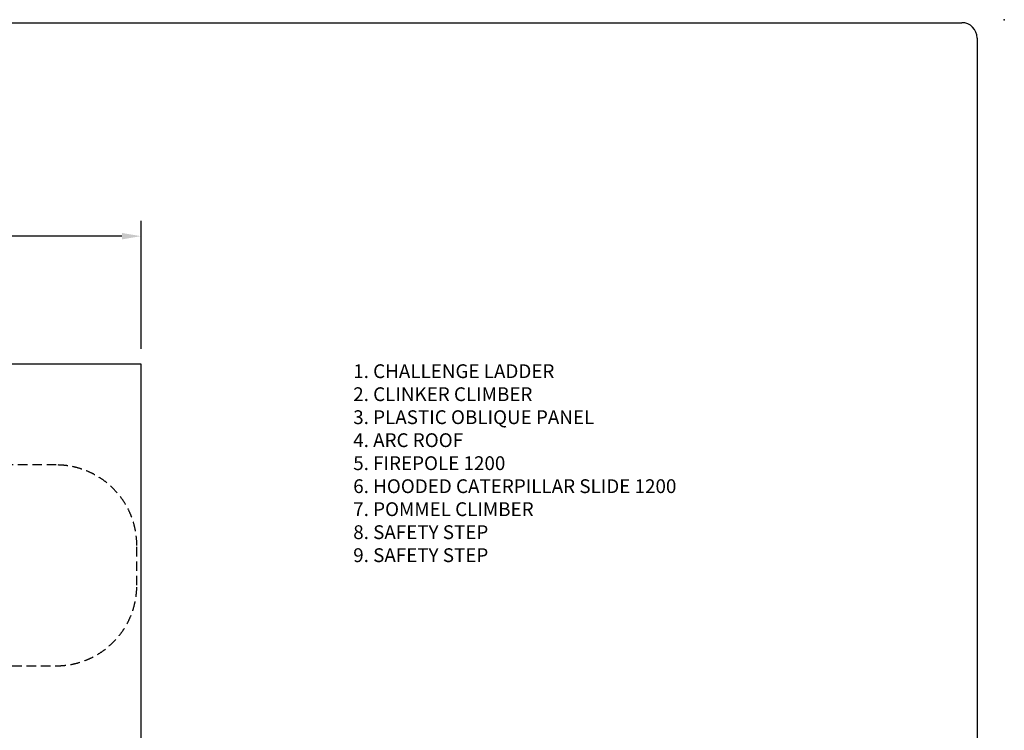
# Model space of a CAD drawing. Units: millimetres. Extents: x 0 to 28804, y 0 to 19939.
# Drawn here: x 15966 to 28804, y 10669 to 19939 of the extents above; entities that cross this region are included whole.
import ezdxf

# ---------------------------------------------------------------- set-up
doc = ezdxf.new("R2010")
doc.units = ezdxf.units.MM
doc.header["$LTSCALE"] = 500
doc.linetypes.add('DASHED2', pattern=[0.375, 0.25, -0.125])
for name, color, linetype in [('AS_SAFETY', 2, 'Continuous'), ('DIM', 4, 'Continuous'), ('EN_SAFETYZONE', 30, 'DASHED2'), ('KYOCERAFS1700', 3, 'Continuous'), ('TLTBOARDER2', 2, 'Continuous'), ('TXT1', 7, 'Continuous')]:
    doc.layers.add(name, color=color, linetype=linetype)
doc.styles.add('TXT_ROMANS', font='Romans.shx', dxfattribs={"height": 180})
doc.dimstyles.new('ISO-25$0', dxfattribs={"dimtxt": 2.5, "dimasz": 2.5, "dimexe": 1.25, "dimexo": 0.625, "dimtad": 1, "dimtxsty": 'Standard', "dimcen": 2.5, "dimadec": 0, "dimazin": 0, "dimtfac": 1, "dimtmove": 0, "dimatfit": 3, "dimfxl": 1, "dimarcsym": 0})

# ---------------------------------------------------------------- blocks, each defined once
blk = doc.blocks.new('KYOCERAFS1700-A')
at = {"layer": 'KYOCERAFS1700'}
blk.add_point((288.04, 199.39), dxfattribs=at)
blk = doc.blocks.new('*D414')
at = {"layer": 'DEFPOINTS', "color": 0, "transparency": 16777216}
for p in [(7948, 17115), (7948, 15444, 2933), (17548, 15444, 2933)]:
    blk.add_point(p, dxfattribs=at)
at = {"layer": 'DIM', "lineweight": -2, "transparency": 16777216}
for p, q in [((7948, 15644), (7948, 17315)), ((17548, 15644), (17548, 17315)), ((17298, 17115), (8198, 17115))]:
    blk.add_line(p, q, dxfattribs=at)
at = {"layer": 'DIM', "transparency": 16777216}
for points in [[(8198, 17157), (8198, 17073), (7948, 17115)], [(17298, 17157), (17298, 17073), (17548, 17115)]]:
    blk.add_solid(points, dxfattribs=at)
at = {"layer": 'DIM', "transparency": 16777216, "insert": (12748, 17305), "char_height": 180, "attachment_point": 5, "style": 'TXT_ROMANS'}
blk.add_mtext('\\A1;9.6M', dxfattribs=at)

msp = doc.modelspace()

# ---------------------------------------------------------------- linework, layer by layer
at = {"layer": 'AS_SAFETY', "elevation": 2933.5}
msp.add_lwpolyline([(17548.3, 15443.6), (7948.3, 15443.6), (7948.3, 6643.6), (17548.3, 6643.6)], close=True, dxfattribs=at)
at = {"layer": 'EN_SAFETYZONE', "elevation": 2933.5}
msp.add_lwpolyline([(10429.3, 13217.5), (9894.3, 13217.5, 0.4142136), (7998.3, 11321.5), (7998.3, 10321.5, 0.4142136), (9894.3, 8425.5), (10429.3, 8425.5), (10429.3, 8236.5, 0.4142136), (11979.3, 6686.5), (12979.3, 6686.5, 0.4142136), (14529.3, 8236.5), (14529.3, 10321.5), (14529.3, 11112.2, 0.1160517), (15117.1, 11510.4), (16442.9, 11510.4, 0.4142136), (17492.9, 12560.4), (17492.9, 13080.4, 0.4142136), (16442.9, 14130.4), (15117.1, 14130.4, 0.1911244), (14087.1, 14626.5, 0.7347326), (10432.4, 13224)], format="xyb", dxfattribs=at)
at = {"layer": 'TLTBOARDER2'}
for p, q in [((500, 19900), (28250, 19900)), ((28450, 19700), (28450, 600))]:
    msp.add_line(p, q, dxfattribs=at)
msp.add_arc((28250, 19700), 200, 0, 90, dxfattribs=at)

# ---------------------------------------------------------------- block references
at = {"xscale": 100, "yscale": 100, "zscale": 100}
msp.add_blockref('KYOCERAFS1700-A', (0, 0), dxfattribs=at)

# ---------------------------------------------------------------- texts
at = {"layer": 'TXT1', "insert": (20314.5, 15443.6, 2933.5), "char_height": 180, "attachment_point": 1, "style": 'TXT_ROMANS'}
msp.add_mtext('1. CHALLENGE LADDER\\P2. CLINKER CLIMBER\\P3. PLASTIC OBLIQUE PANEL\\P4. ARC ROOF\\P5. FIREPOLE 1200\\P6. HOODED CATERPILLAR SLIDE 1200\\P7. POMMEL CLIMBER\\P8. SAFETY STEP\\P9. SAFETY STEP', dxfattribs=at)

# ---------------------------------------------------------------- dimensions: what is measured, and where the dimension line sits
at = {"layer": 'DIM'}
dim = msp.add_linear_dim(base=(7948.3, 17115), p1=(17548.3, 15443.6, 2933.5), p2=(7948.3, 15443.6, 2933.5), text='9.6M', dimstyle='ISO-25$0', override={"dimscale": 100, "dimtxt": 1.8, "dimexe": 2, "dimexo": 2, "dimgap": 1, "dimtoh": 1, "dimdec": 0, "dimzin": 0, "dimdsep": 46, "dimtxsty": 'TXT_ROMANS', "dimcen": 5, "dimclrd": 256, "dimclre": 256, "dimclrt": 256, "dimtix": 1, "dimatfit": 2, "dimtvp": 1, "dimtolj": 1, "dimtzin": 0, "dimarcsym": 1}, dxfattribs=at)
dim.commit()
dim.dimension.update_dxf_attribs({"geometry": '*D414', "text_midpoint": (12748.3, 17305)})

doc.saveas('drawing.dxf')
